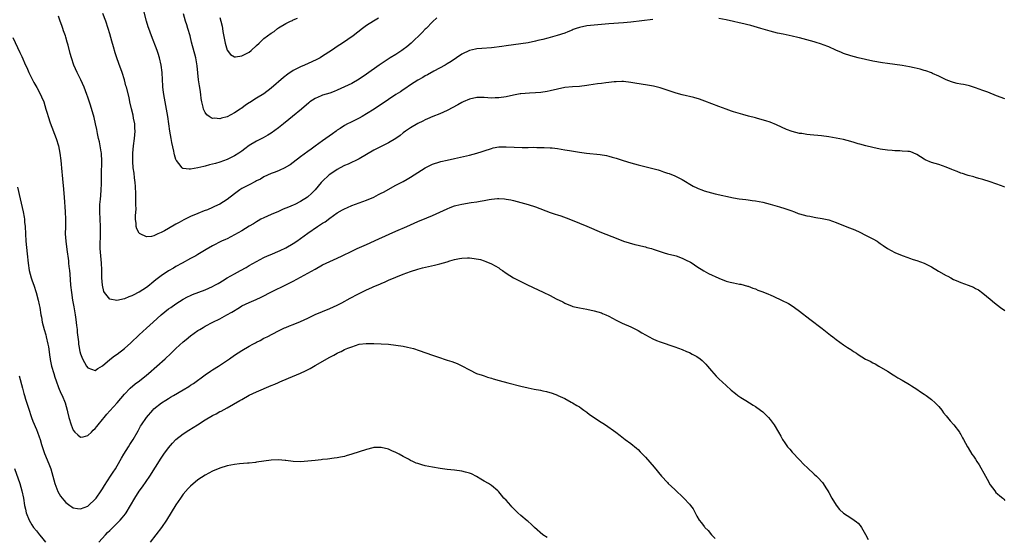
# Model space of a CAD drawing. Units: inches. Extents: x 2613000 to 2616000, y 1479000 to 1482000.
# Drawn here: x 2615330 to 2615599, y 1479868 to 1480009 of the extents above; entities that cross this region are included whole.
import ezdxf

# ---------------------------------------------------------------- set-up
doc = ezdxf.new("R2010")
doc.units = ezdxf.units.IN
doc.header["$MEASUREMENT"] = 0
doc.layers.add('LD26131479_10ft', color=254, linetype='Continuous')

msp = doc.modelspace()

# ---------------------------------------------------------------- linework, layer by layer
at = {"layer": 'LD26131479_10ft'}
for points, elevation in [([(2615503, 1480009.47), (2615497, 1480008.73), (2615495, 1480008.55), (2615491, 1480008.27), (2615487, 1480007.95), (2615485, 1480007.71), (2615483, 1480007.3), (2615482.11, 1480007), (2615481.31, 1480006.69), (2615481, 1480006.58), (2615479.9, 1480006.1), (2615479, 1480005.77), (2615476.94, 1480005.06), (2615475, 1480004.52), (2615474.38, 1480004.38), (2615473, 1480004), (2615471.7, 1480003.7), (2615471, 1480003.51), (2615469, 1480003.11), (2615467, 1480002.79), (2615463, 1480002.27), (2615461.89, 1480002.11), (2615459, 1480001.77), (2615456.43, 1480001.57), (2615455, 1480001.42), (2615454.65, 1480001.35), (2615453, 1480000.97), (2615451, 1479999.98), (2615448.01, 1479997.99), (2615447, 1479997.34), (2615446.43, 1479997), (2615443.34, 1479995.34), (2615441.63, 1479994.37), (2615441, 1479994.07), (2615440.35, 1479993.65), (2615439, 1479992.88), (2615437, 1479991.61), (2615435.44, 1479990.56), (2615435, 1479990.29), (2615434.23, 1479989.77), (2615433, 1479988.97), (2615431, 1479987.64), (2615427.04, 1479985), (2615425, 1479983.71), (2615423.8, 1479983), (2615423, 1479982.55), (2615421, 1479981.57), (2615420.58, 1479981.42), (2615419.74, 1479981), (2615419, 1479980.6), (2615417.74, 1479979.74), (2615417, 1479979.26), (2615416.66, 1479979), (2615415.69, 1479978.31), (2615413.91, 1479977), (2615413, 1479976.36), (2615411, 1479974.92), (2615409.85, 1479974.15), (2615409, 1479973.48), (2615407, 1479972.01), (2615405, 1479970.5), (2615404.12, 1479969.88), (2615403, 1479969.19), (2615402.88, 1479969.12), (2615401, 1479968.23), (2615399.77, 1479967.77), (2615399, 1479967.46), (2615397, 1479966.54), (2615396.03, 1479965.97), (2615395, 1479965.48), (2615394.7, 1479965.3), (2615393, 1479964.43), (2615391, 1479963.36), (2615390.41, 1479963), (2615389, 1479961.95), (2615387, 1479960.36), (2615385, 1479959.09), (2615383.56, 1479958.44), (2615383, 1479958.17), (2615381.6, 1479957.6), (2615380.73, 1479957.27), (2615379, 1479956.59), (2615377, 1479955.74), (2615375.16, 1479954.84), (2615373.85, 1479954.15), (2615373, 1479953.64), (2615372.57, 1479953.43), (2615369.86, 1479951.86), (2615369, 1479951.4), (2615368.1, 1479951), (2615367.32, 1479950.68), (2615367, 1479950.5), (2615366.34, 1479950.34), (2615365, 1479950.21), (2615363.25, 1479951), (2615363.09, 1479951.09), (2615363, 1479951.22), (2615362.39, 1479952.39), (2615362.21, 1479953), (2615362.18, 1479953.82), (2615362.02, 1479955), (2615362, 1479956), (2615362.21, 1479957.79), (2615362.12, 1479959), (2615362.03, 1479960.03), (2615362.09, 1479961), (2615362.09, 1479961.91), (2615361.97, 1479963.97), (2615361.88, 1479965), (2615361.7, 1479966.3), (2615361.6, 1479967.6), (2615361.38, 1479969), (2615361.23, 1479970.77), (2615361.25, 1479973), (2615361.46, 1479975), (2615361.72, 1479977), (2615361.86, 1479979), (2615361.84, 1479979.84), (2615361.76, 1479981), (2615361.48, 1479982.52), (2615361.35, 1479983.35), (2615360.91, 1479985.09), (2615360.47, 1479987), (2615360.22, 1479988.22), (2615359.51, 1479991), (2615359.39, 1479991.39), (2615358.96, 1479993), (2615358.32, 1479995), (2615357.42, 1479997.42), (2615356.86, 1479999), (2615356.4, 1480000.4), (2615355.96, 1480002.04), (2615355.54, 1480003.54), (2615355, 1480005.55), (2615354.57, 1480007), (2615353.91, 1480009), (2615353.09, 1480011.09)], 9230), ([(2615444.11, 1480009.89), (2615443, 1480008.85), (2615441.22, 1480007), (2615441, 1480006.81), (2615440.11, 1480005.89), (2615437.17, 1480003), (2615436, 1480002), (2615435, 1480001.25), (2615434.63, 1480001), (2615433, 1479999.95), (2615431.45, 1479999), (2615428.41, 1479997), (2615425, 1479994.59), (2615423, 1479993.22), (2615421, 1479992.04), (2615419, 1479991.06), (2615417, 1479990.17), (2615416.16, 1479989.84), (2615415, 1479989.41), (2615413, 1479988.8), (2615412.63, 1479988.63), (2615411, 1479987.95), (2615409.55, 1479987), (2615409.23, 1479986.77), (2615407.2, 1479985), (2615404.83, 1479983), (2615403.82, 1479982.18), (2615402.31, 1479981), (2615401, 1479979.95), (2615399, 1479978.49), (2615398.08, 1479977.92), (2615396.81, 1479977.19), (2615396.41, 1479977), (2615395, 1479976.27), (2615393, 1479975.07), (2615391.79, 1479974.21), (2615391, 1479973.61), (2615390.13, 1479973), (2615389, 1479972.28), (2615387, 1479971.31), (2615385, 1479970.59), (2615383.76, 1479970.24), (2615383, 1479970), (2615382.19, 1479969.81), (2615381, 1479969.48), (2615380.59, 1479969.41), (2615379, 1479968.99), (2615377, 1479968.66), (2615376.63, 1479968.63), (2615375, 1479968.83), (2615374.87, 1479968.87), (2615374.75, 1479969), (2615373.84, 1479970.16), (2615373.13, 1479971), (2615373.08, 1479971.08), (2615373, 1479971.29), (2615372.6, 1479972.6), (2615372.5, 1479973), (2615372.4, 1479973.6), (2615371.89, 1479975.89), (2615371.73, 1479977), (2615371.36, 1479979), (2615371.03, 1479981), (2615370.79, 1479983), (2615370.48, 1479985), (2615369.68, 1479989), (2615369.61, 1479989.61), (2615369.42, 1479991), (2615369.41, 1479991.41), (2615369.31, 1479993), (2615369.22, 1479995), (2615368.99, 1479996.99), (2615368.53, 1479999), (2615368.17, 1480000.17), (2615367.87, 1480001), (2615366.32, 1480005), (2615365.6, 1480007), (2615365.46, 1480007.46), (2615364.99, 1480009), (2615364.18, 1480012.18)], 9220), ([(2615428.2, 1480009.8), (2615426.86, 1480009), (2615425, 1480007.78), (2615423.88, 1480007), (2615421.31, 1480005), (2615418.4, 1480003), (2615417, 1480002.08), (2615416.37, 1480001.63), (2615415.42, 1480001), (2615413, 1479999.42), (2615412.3, 1479999), (2615411.45, 1479998.55), (2615410.09, 1479997.91), (2615408.03, 1479997), (2615407, 1479996.56), (2615406.08, 1479996.08), (2615405, 1479995.54), (2615403.48, 1479994.52), (2615402.35, 1479993.65), (2615399, 1479990.72), (2615397, 1479989.21), (2615395, 1479988), (2615393.16, 1479986.84), (2615393, 1479986.73), (2615391.94, 1479986.06), (2615391, 1479985.32), (2615390.8, 1479985.2), (2615390.55, 1479985), (2615389, 1479983.98), (2615387, 1479982.92), (2615385.45, 1479982.55), (2615385, 1479982.39), (2615383.48, 1479982.52), (2615383, 1479982.49), (2615382.63, 1479982.63), (2615382.09, 1479983), (2615381.46, 1479983.46), (2615381, 1479984.07), (2615380.67, 1479984.67), (2615380.55, 1479985), (2615380.45, 1479985.55), (2615380.08, 1479987), (2615379.9, 1479987.9), (2615379.79, 1479989), (2615379.6, 1479990.4), (2615379.41, 1479991.41), (2615379.2, 1479993), (2615378.8, 1479996.8), (2615378.41, 1479999), (2615377.29, 1480003.29), (2615376.86, 1480005), (2615376.26, 1480007), (2615375.96, 1480007.96), (2615375.6, 1480009), (2615375.08, 1480011)], 9210), ([(2615599, 1479963.71), (2615598.08, 1479964.08), (2615595, 1479965.24), (2615593, 1479965.87), (2615591.87, 1479966.13), (2615591, 1479966.39), (2615590.55, 1479966.55), (2615589, 1479966.92), (2615588.76, 1479967), (2615587.46, 1479967.46), (2615587, 1479967.61), (2615586, 1479968), (2615585, 1479968.41), (2615584.56, 1479968.56), (2615583, 1479969.23), (2615581, 1479969.92), (2615579, 1479970.49), (2615577.24, 1479971.24), (2615577, 1479971.36), (2615575, 1479972.65), (2615574.78, 1479972.78), (2615573.34, 1479973.34), (2615573, 1479973.44), (2615572.53, 1479973.47), (2615571, 1479973.6), (2615570.37, 1479973.63), (2615569, 1479973.67), (2615568.25, 1479973.75), (2615567, 1479973.85), (2615565, 1479974.15), (2615563, 1479974.54), (2615561.11, 1479975), (2615559.48, 1479975.48), (2615559, 1479975.6), (2615557.92, 1479975.92), (2615557, 1479976.17), (2615555, 1479976.7), (2615553, 1479977.14), (2615551, 1479977.48), (2615549, 1479977.74), (2615545.95, 1479978.05), (2615545, 1479978.13), (2615543.66, 1479978.34), (2615543, 1479978.4), (2615541, 1479978.9), (2615539.48, 1479979.48), (2615536.74, 1479980.74), (2615535, 1479981.45), (2615533.87, 1479981.87), (2615531.54, 1479982.46), (2615531, 1479982.61), (2615529.09, 1479983.09), (2615527.53, 1479983.53), (2615525, 1479984.32), (2615524.51, 1479984.51), (2615522.98, 1479985), (2615521, 1479985.75), (2615517.23, 1479987.23), (2615515.73, 1479987.73), (2615514.17, 1479988.17), (2615511, 1479988.96), (2615509.4, 1479989.4), (2615505, 1479990.79), (2615503.25, 1479991.25), (2615501.58, 1479991.58), (2615498.1, 1479992.1), (2615497, 1479992.3), (2615495, 1479992.54), (2615494.54, 1479992.54), (2615493, 1479992.49), (2615492.45, 1479992.45), (2615491, 1479992.26), (2615490.21, 1479992.21), (2615489, 1479992.05), (2615487.94, 1479991.94), (2615485.55, 1479991.55), (2615485, 1479991.44), (2615483, 1479991.2), (2615481.13, 1479991.13), (2615479, 1479990.91), (2615475, 1479989.97), (2615474.19, 1479989.81), (2615472.45, 1479989.55), (2615471, 1479989.43), (2615469.36, 1479989.36), (2615467, 1479989.2), (2615466.82, 1479989.18), (2615465, 1479988.87), (2615463, 1479988.4), (2615461, 1479988.07), (2615460.07, 1479988.07), (2615459, 1479988.04), (2615457, 1479988.17), (2615455, 1479988.17), (2615453, 1479987.74), (2615451.31, 1479987), (2615451, 1479986.86), (2615449.82, 1479986.18), (2615447, 1479984.69), (2615445, 1479983.77), (2615443.09, 1479983), (2615441.64, 1479982.36), (2615441, 1479982.09), (2615440.28, 1479981.72), (2615439, 1479981.13), (2615437, 1479979.96), (2615435.62, 1479979), (2615435, 1479978.55), (2615434.13, 1479977.87), (2615432.97, 1479977.03), (2615431, 1479975.87), (2615429, 1479974.87), (2615427, 1479973.81), (2615425, 1479972.62), (2615423, 1479971.52), (2615419.94, 1479970.06), (2615419, 1479969.63), (2615417.78, 1479969), (2615417, 1479968.57), (2615415, 1479967.25), (2615414.68, 1479967), (2615413, 1479965.41), (2615412.8, 1479965.2), (2615412.61, 1479965), (2615410.93, 1479963), (2615409.97, 1479962.03), (2615409, 1479961.1), (2615408.87, 1479961), (2615407, 1479959.82), (2615405.41, 1479959), (2615405, 1479958.81), (2615403.68, 1479958.32), (2615403, 1479958), (2615402.27, 1479957.73), (2615401, 1479957.15), (2615399, 1479956.27), (2615397, 1479955.42), (2615396.19, 1479955), (2615395.43, 1479954.57), (2615395, 1479954.35), (2615394.2, 1479953.8), (2615393, 1479953.14), (2615391, 1479951.89), (2615389, 1479950.73), (2615387, 1479949.68), (2615386.53, 1479949.47), (2615385.43, 1479949), (2615383, 1479947.79), (2615381.21, 1479946.79), (2615379, 1479945.39), (2615378.42, 1479945), (2615377, 1479944.27), (2615374.7, 1479943), (2615373, 1479942.09), (2615372.3, 1479941.7), (2615371, 1479940.94), (2615369, 1479939.61), (2615367.53, 1479938.47), (2615367, 1479938.01), (2615366.44, 1479937.56), (2615365.78, 1479937), (2615365, 1479936.42), (2615363, 1479935.14), (2615362.74, 1479935), (2615361.56, 1479934.44), (2615361, 1479934.1), (2615360.15, 1479933.85), (2615359, 1479933.28), (2615356.88, 1479932.88), (2615355, 1479933.2), (2615353.55, 1479935), (2615353.35, 1479935.35), (2615352.97, 1479937), (2615352.85, 1479939), (2615352.82, 1479941.18), (2615352.72, 1479943), (2615352.53, 1479945), (2615352.37, 1479947), (2615352.35, 1479948.35), (2615352.36, 1479949), (2615352.41, 1479949.59), (2615352.44, 1479951), (2615352.42, 1479952.42), (2615352.45, 1479953), (2615352.26, 1479957), (2615352.25, 1479957.75), (2615352.3, 1479959), (2615352.46, 1479960.46), (2615352.49, 1479961.51), (2615352.65, 1479963), (2615352.7, 1479964.7), (2615352.75, 1479965.25), (2615352.74, 1479967), (2615352.8, 1479971), (2615352.71, 1479972.71), (2615352.67, 1479973), (2615352.59, 1479973.41), (2615352.35, 1479975), (2615352.13, 1479976.13), (2615351.92, 1479977), (2615351.63, 1479978.37), (2615351.43, 1479979.43), (2615351.1, 1479981), (2615350.71, 1479982.71), (2615350.28, 1479984.28), (2615349.58, 1479986.42), (2615349, 1479988.28), (2615348.76, 1479989), (2615348.01, 1479991), (2615347.04, 1479993), (2615346.04, 1479995), (2615345.2, 1479997), (2615344.53, 1479999), (2615344.16, 1480000.16), (2615343.59, 1480002.41), (2615343.31, 1480003.31), (2615343, 1480004.6), (2615342.88, 1480005), (2615342.38, 1480006.38), (2615342.21, 1480007), (2615341.86, 1480007.86), (2615341.49, 1480009), (2615341, 1480010.39)], 9240), ([(2615385, 1480009.99), (2615385.29, 1480009), (2615385.64, 1480007.64), (2615385.73, 1480007), (2615385.81, 1480006.19), (2615386.4, 1480003), (2615387, 1480001.06), (2615387.93, 1479999.93), (2615389, 1479999.25), (2615389.24, 1479999.24), (2615391, 1479999.52), (2615392.08, 1480000.08), (2615393, 1480000.58), (2615393.54, 1480001), (2615395, 1480002.33), (2615395.67, 1480003), (2615397, 1480004.25), (2615397.97, 1480005), (2615399, 1480005.74), (2615399.78, 1480006.22), (2615400.71, 1480007), (2615401, 1480007.19), (2615403, 1480008.35), (2615404.28, 1480009), (2615404.79, 1480009.21), (2615405, 1480009.32), (2615406.17, 1480009.83)], 9200), ([(2615599, 1479987.79), (2615596.68, 1479988.68), (2615594.39, 1479989.61), (2615593, 1479990.14), (2615591, 1479990.86), (2615589.33, 1479991.33), (2615589, 1479991.43), (2615587.69, 1479991.69), (2615587, 1479991.86), (2615586.03, 1479992.03), (2615585, 1479992.31), (2615584.47, 1479992.47), (2615583, 1479993.02), (2615581, 1479994.02), (2615579.25, 1479994.75), (2615579, 1479994.87), (2615577.44, 1479995.44), (2615577, 1479995.54), (2615575.88, 1479995.88), (2615574.27, 1479996.27), (2615573, 1479996.55), (2615571, 1479996.88), (2615567, 1479997.44), (2615565.65, 1479997.65), (2615563, 1479998.14), (2615561, 1479998.55), (2615559, 1479998.99), (2615557, 1479999.53), (2615555, 1480000.2), (2615554.43, 1480000.43), (2615552.91, 1480001.09), (2615551, 1480001.98), (2615549.47, 1480002.53), (2615549, 1480002.72), (2615547.26, 1480003.26), (2615547, 1480003.32), (2615543, 1480004.47), (2615542.56, 1480004.56), (2615541, 1480004.95), (2615538.55, 1480005.45), (2615537, 1480005.75), (2615535, 1480006.24), (2615532.5, 1480007), (2615529.78, 1480007.78), (2615527, 1480008.48), (2615526.56, 1480008.56), (2615525, 1480008.93), (2615523, 1480009.36), (2615521, 1480009.74)], 9230), ([(2615328.52, 1480004.52), (2615330.47, 1480000.47), (2615331, 1479999.33), (2615332, 1479997), (2615332.34, 1479996.34), (2615332.89, 1479995), (2615334.27, 1479992.27), (2615335.06, 1479990.94), (2615336.11, 1479989), (2615336.36, 1479988.36), (2615337, 1479987.01), (2615337.57, 1479985), (2615337.92, 1479983.92), (2615338.14, 1479983), (2615338.73, 1479981.27), (2615340.36, 1479977), (2615340.97, 1479975), (2615341.36, 1479973), (2615341.63, 1479971), (2615341.91, 1479967.91), (2615341.96, 1479967), (2615342.13, 1479965), (2615342.22, 1479964.22), (2615342.54, 1479961), (2615342.85, 1479957), (2615342.94, 1479955), (2615342.9, 1479952.9), (2615342.85, 1479951), (2615342.96, 1479949), (2615343.25, 1479946.75), (2615343.69, 1479943.69), (2615343.76, 1479943), (2615343.83, 1479942.17), (2615343.97, 1479941), (2615344.06, 1479940.06), (2615344.29, 1479937), (2615344.5, 1479935), (2615344.83, 1479933), (2615345.17, 1479931.17), (2615345.52, 1479929), (2615345.69, 1479927.69), (2615345.94, 1479926.06), (2615346.05, 1479925), (2615346.11, 1479924.11), (2615346.43, 1479921.57), (2615346.47, 1479921), (2615346.53, 1479920.53), (2615346.83, 1479919), (2615347, 1479918.36), (2615347.53, 1479917), (2615348.65, 1479915), (2615349, 1479914.52), (2615351, 1479913.82), (2615351.68, 1479914.32), (2615353, 1479915.04), (2615355, 1479916.77), (2615356.23, 1479917.77), (2615357, 1479918.26), (2615359, 1479919.79), (2615360.69, 1479921.31), (2615363, 1479923.53), (2615365, 1479925.34), (2615366.77, 1479927), (2615368.98, 1479929), (2615371, 1479930.57), (2615371.59, 1479931), (2615373, 1479931.98), (2615375, 1479933.21), (2615376.18, 1479933.82), (2615377, 1479934.22), (2615377.54, 1479934.46), (2615381, 1479935.81), (2615383, 1479936.66), (2615383.64, 1479937), (2615384.5, 1479937.5), (2615385, 1479937.77), (2615385.73, 1479938.27), (2615387, 1479939), (2615389, 1479940.09), (2615390.62, 1479941), (2615392.13, 1479941.87), (2615393, 1479942.42), (2615395, 1479943.53), (2615397, 1479944.54), (2615397.97, 1479945), (2615398.68, 1479945.32), (2615401.47, 1479946.53), (2615403, 1479947.26), (2615405, 1479948.37), (2615405.97, 1479949), (2615409, 1479951.26), (2615411.58, 1479953), (2615412.46, 1479953.54), (2615413, 1479953.91), (2615413.67, 1479954.33), (2615415, 1479955.33), (2615417, 1479956.74), (2615418.45, 1479957.55), (2615419, 1479957.87), (2615419.8, 1479958.2), (2615421, 1479958.74), (2615425, 1479960.2), (2615427, 1479961.04), (2615428.27, 1479961.73), (2615429, 1479962.09), (2615429.57, 1479962.43), (2615433, 1479964.28), (2615435, 1479965.33), (2615436.07, 1479965.93), (2615437, 1479966.47), (2615441, 1479969.01), (2615443, 1479969.98), (2615445, 1479970.66), (2615445.27, 1479970.73), (2615447, 1479971.14), (2615449, 1479971.58), (2615453, 1479972.49), (2615455, 1479973), (2615456.52, 1479973.48), (2615457, 1479973.66), (2615459, 1479974.33), (2615459.54, 1479974.46), (2615461, 1479974.73), (2615463, 1479974.79), (2615467.44, 1479974.56), (2615469, 1479974.56), (2615470.62, 1479974.62), (2615471.43, 1479974.57), (2615473, 1479974.58), (2615473.43, 1479974.57), (2615475, 1479974.48), (2615475.56, 1479974.44), (2615477, 1479974.28), (2615479, 1479973.97), (2615480.27, 1479973.73), (2615483, 1479973.28), (2615484.98, 1479973.02), (2615488.67, 1479972.67), (2615490.37, 1479972.37), (2615491, 1479972.22), (2615491.96, 1479971.96), (2615493, 1479971.64), (2615494.98, 1479971), (2615497, 1479970.42), (2615499, 1479969.88), (2615504.46, 1479968.46), (2615505, 1479968.26), (2615505.97, 1479967.97), (2615507, 1479967.61), (2615507.44, 1479967.44), (2615509, 1479966.8), (2615511, 1479965.8), (2615514.07, 1479964.07), (2615515, 1479963.61), (2615515.42, 1479963.42), (2615516.38, 1479963), (2615517, 1479962.75), (2615519, 1479962.19), (2615520.06, 1479961.94), (2615525, 1479960.86), (2615526.59, 1479960.59), (2615528.36, 1479960.36), (2615529, 1479960.3), (2615530.14, 1479960.14), (2615531, 1479960.04), (2615533, 1479959.66), (2615535, 1479959.16), (2615537.6, 1479958.4), (2615539, 1479957.94), (2615540.64, 1479957.36), (2615541.63, 1479957), (2615542.62, 1479956.62), (2615543, 1479956.5), (2615545, 1479955.92), (2615545.81, 1479955.81), (2615547, 1479955.56), (2615547.51, 1479955.51), (2615549.23, 1479955.23), (2615551, 1479954.82), (2615553, 1479954.15), (2615555, 1479953.35), (2615556.66, 1479952.66), (2615558.08, 1479952.08), (2615559.48, 1479951.48), (2615561, 1479950.69), (2615561.7, 1479950.3), (2615563, 1479949.63), (2615564.16, 1479949), (2615564.66, 1479948.66), (2615565, 1479948.4), (2615565.83, 1479947.83), (2615567, 1479947.08), (2615569, 1479945.98), (2615571, 1479945.14), (2615572.55, 1479944.55), (2615573, 1479944.41), (2615574.05, 1479944.05), (2615575, 1479943.78), (2615577, 1479943.02), (2615579, 1479942.01), (2615580.88, 1479940.88), (2615583, 1479939.7), (2615583.48, 1479939.48), (2615584.24, 1479939), (2615585, 1479938.62), (2615585.7, 1479938.3), (2615587, 1479937.77), (2615588.99, 1479937.01), (2615590.48, 1479936.48), (2615591, 1479936.17), (2615591.79, 1479935.79), (2615593, 1479934.9), (2615595, 1479933.22), (2615596.22, 1479932.22), (2615597, 1479931.61), (2615597.83, 1479931), (2615599, 1479930.14)], 9250), ([(2615329.78, 1479963.78), (2615330.57, 1479960.57), (2615331.36, 1479957), (2615331.6, 1479955.6), (2615331.69, 1479955), (2615331.75, 1479954.25), (2615331.87, 1479953), (2615332.12, 1479949), (2615332.42, 1479945.58), (2615332.68, 1479943), (2615332.98, 1479941), (2615333.55, 1479939), (2615333.82, 1479938.18), (2615334.25, 1479937), (2615334.9, 1479935), (2615335.44, 1479933), (2615335.69, 1479931.69), (2615335.86, 1479931), (2615336.17, 1479929), (2615336.32, 1479928.32), (2615336.53, 1479927), (2615337.07, 1479925), (2615337.52, 1479923.52), (2615337.65, 1479923), (2615338.1, 1479921), (2615338.24, 1479920.24), (2615338.6, 1479917.4), (2615338.68, 1479917), (2615338.75, 1479916.75), (2615339.12, 1479915), (2615339.73, 1479913), (2615340, 1479912), (2615340.37, 1479911), (2615341, 1479909.19), (2615341.64, 1479907.64), (2615341.98, 1479907), (2615342.79, 1479905), (2615343.36, 1479903), (2615343.48, 1479902.52), (2615343.81, 1479901), (2615344.4, 1479899), (2615345, 1479897.55), (2615345.45, 1479897), (2615346.22, 1479896.22), (2615347, 1479895.63), (2615347.75, 1479895.75), (2615349, 1479896.09), (2615349.95, 1479897), (2615350.47, 1479897.53), (2615351, 1479897.94), (2615351.45, 1479898.55), (2615351.8, 1479899), (2615353, 1479900.4), (2615353.46, 1479901), (2615354.15, 1479901.85), (2615355, 1479902.77), (2615356.98, 1479905.01), (2615359, 1479907.38), (2615360.57, 1479909), (2615361.89, 1479910.11), (2615363.08, 1479911), (2615365, 1479912.55), (2615365.53, 1479913), (2615367.8, 1479915), (2615370.04, 1479917), (2615371.58, 1479918.42), (2615372.16, 1479919), (2615373, 1479919.78), (2615375, 1479921.56), (2615375.81, 1479922.19), (2615377, 1479923.22), (2615379, 1479924.71), (2615379.48, 1479925), (2615380.45, 1479925.55), (2615381, 1479925.91), (2615383.07, 1479927), (2615385, 1479927.91), (2615386.93, 1479929), (2615388.27, 1479929.73), (2615390.36, 1479931), (2615391, 1479931.37), (2615393, 1479932.36), (2615394.86, 1479933.14), (2615396.24, 1479933.76), (2615399.29, 1479935.29), (2615403, 1479937.1), (2615405, 1479938.11), (2615407, 1479939.18), (2615409, 1479940.29), (2615411, 1479941.45), (2615413, 1479942.56), (2615415, 1479943.53), (2615417, 1479944.4), (2615418.33, 1479945), (2615421, 1479946.31), (2615422.45, 1479947), (2615425, 1479948.16), (2615428.3, 1479949.7), (2615433, 1479951.76), (2615435.97, 1479953), (2615437, 1479953.49), (2615439, 1479954.39), (2615441.37, 1479955.37), (2615443, 1479956.02), (2615445, 1479956.9), (2615447, 1479957.87), (2615447.79, 1479958.21), (2615449, 1479958.64), (2615449.28, 1479958.72), (2615451, 1479959.12), (2615453.54, 1479959.54), (2615455, 1479959.76), (2615455.96, 1479959.96), (2615457, 1479960.13), (2615458.39, 1479960.39), (2615459, 1479960.48), (2615460.64, 1479960.64), (2615461, 1479960.65), (2615462.57, 1479960.57), (2615463, 1479960.51), (2615464.27, 1479960.27), (2615465, 1479960.11), (2615467, 1479959.6), (2615469.05, 1479959.05), (2615471, 1479958.42), (2615475, 1479956.86), (2615476.44, 1479956.44), (2615477, 1479956.21), (2615477.95, 1479955.95), (2615479.41, 1479955.41), (2615481, 1479954.78), (2615485, 1479953.08), (2615489, 1479951.43), (2615493, 1479949.82), (2615495, 1479949.05), (2615496.55, 1479948.55), (2615498.11, 1479948.11), (2615499, 1479947.93), (2615499.72, 1479947.72), (2615501, 1479947.47), (2615501.35, 1479947.35), (2615502.66, 1479947), (2615503.15, 1479946.85), (2615505, 1479946.19), (2615506.1, 1479945.9), (2615507, 1479945.62), (2615509, 1479945.12), (2615509.39, 1479945), (2615511, 1479944.41), (2615511.96, 1479943.96), (2615513.27, 1479943.27), (2615513.71, 1479943), (2615515, 1479942.1), (2615516.91, 1479940.91), (2615518.22, 1479940.22), (2615521, 1479938.91), (2615523, 1479938.16), (2615524.12, 1479937.88), (2615525, 1479937.69), (2615526.66, 1479937.34), (2615527, 1479937.29), (2615528.8, 1479936.8), (2615529, 1479936.73), (2615530.26, 1479936.26), (2615531, 1479936.01), (2615531.69, 1479935.69), (2615533, 1479935.25), (2615534.56, 1479934.56), (2615535, 1479934.42), (2615536.03, 1479933.97), (2615538.15, 1479933), (2615540.01, 1479932.01), (2615541.26, 1479931.26), (2615541.63, 1479931), (2615543, 1479929.96), (2615545.79, 1479927.79), (2615549.21, 1479925.21), (2615551, 1479923.79), (2615551.46, 1479923.46), (2615552.06, 1479923), (2615553, 1479922.19), (2615555, 1479920.74), (2615556.08, 1479920.08), (2615557, 1479919.48), (2615557.31, 1479919.31), (2615557.73, 1479919), (2615558.53, 1479918.53), (2615559, 1479918.18), (2615561, 1479916.9), (2615562.31, 1479916.31), (2615563, 1479915.87), (2615563.61, 1479915.61), (2615564.67, 1479915), (2615567, 1479913.56), (2615568.57, 1479912.57), (2615569, 1479912.34), (2615569.82, 1479911.82), (2615571, 1479911.15), (2615573, 1479909.95), (2615573.57, 1479909.57), (2615575, 1479908.68), (2615576, 1479908), (2615577, 1479907.37), (2615577.52, 1479907), (2615579, 1479905.9), (2615580.03, 1479905), (2615581, 1479903.96), (2615581.79, 1479903), (2615582.27, 1479902.27), (2615583, 1479901.45), (2615583.37, 1479901), (2615584.08, 1479900.08), (2615585.11, 1479899), (2615586.6, 1479897), (2615586.74, 1479896.74), (2615587, 1479896.33), (2615587.46, 1479895.46), (2615587.74, 1479895), (2615588.83, 1479893), (2615589, 1479892.74), (2615590.04, 1479891), (2615590.45, 1479890.45), (2615591, 1479889.66), (2615591.4, 1479889), (2615592.04, 1479888.04), (2615593.74, 1479885), (2615594.14, 1479884.14), (2615595, 1479882.67), (2615596.25, 1479881), (2615596.56, 1479880.56), (2615597, 1479880.2), (2615597.63, 1479879.63), (2615598.49, 1479879), (2615598.73, 1479878.73), (2615599, 1479878.32)], 9260), ([(2615330.3, 1479912.3), (2615331.15, 1479909), (2615331.56, 1479907.56), (2615331.7, 1479907), (2615332.02, 1479905.98), (2615333.02, 1479903), (2615333.49, 1479901.49), (2615333.67, 1479901), (2615333.99, 1479899.99), (2615335, 1479897.7), (2615335.28, 1479897), (2615335.74, 1479895.74), (2615335.97, 1479895), (2615336.39, 1479893.61), (2615337.21, 1479891.21), (2615338.36, 1479888.35), (2615338.86, 1479887), (2615339.47, 1479885), (2615340.03, 1479883), (2615340.85, 1479880.85), (2615341.58, 1479879.58), (2615342.41, 1479878.41), (2615343, 1479877.82), (2615344.12, 1479877), (2615344.6, 1479876.6), (2615345, 1479876.39), (2615346.16, 1479876.16), (2615347, 1479876.07), (2615349, 1479876.84), (2615349.2, 1479877), (2615351, 1479878.72), (2615351.14, 1479878.86), (2615351.25, 1479879), (2615352.66, 1479881), (2615353, 1479881.54), (2615353.54, 1479882.46), (2615355.2, 1479885), (2615355.9, 1479886.1), (2615356.51, 1479887), (2615357, 1479887.83), (2615358.15, 1479889.85), (2615358.83, 1479891), (2615360.07, 1479893), (2615360.42, 1479893.58), (2615361.31, 1479895), (2615362.67, 1479897.33), (2615363.39, 1479898.61), (2615363.63, 1479899), (2615364.97, 1479901), (2615366.69, 1479903), (2615367, 1479903.3), (2615369.04, 1479905), (2615370.27, 1479905.73), (2615371, 1479906.2), (2615371.52, 1479906.48), (2615372.35, 1479907), (2615375, 1479908.54), (2615376.54, 1479909.46), (2615377, 1479909.78), (2615377.76, 1479910.24), (2615381, 1479912.61), (2615382.41, 1479913.59), (2615383, 1479913.96), (2615384.59, 1479915), (2615387.61, 1479917), (2615389, 1479917.96), (2615391, 1479919.28), (2615393, 1479920.45), (2615394, 1479921), (2615394.67, 1479921.33), (2615395, 1479921.54), (2615396, 1479922), (2615397, 1479922.56), (2615397.91, 1479923), (2615401, 1479924.6), (2615402.61, 1479925.39), (2615403, 1479925.55), (2615404, 1479926), (2615405, 1479926.33), (2615407, 1479927.1), (2615409, 1479928.03), (2615411, 1479929.01), (2615413, 1479929.91), (2615415, 1479930.68), (2615417, 1479931.6), (2615418.27, 1479932.27), (2615420.5, 1479933.5), (2615422.56, 1479934.56), (2615425, 1479935.78), (2615426.44, 1479936.44), (2615427, 1479936.69), (2615428.64, 1479937.36), (2615429, 1479937.54), (2615430.05, 1479937.95), (2615431, 1479938.39), (2615435, 1479940.01), (2615437, 1479940.79), (2615439, 1479941.43), (2615440.26, 1479941.74), (2615443.5, 1479942.5), (2615445, 1479942.88), (2615447, 1479943.43), (2615447.65, 1479943.65), (2615449, 1479944.01), (2615450.33, 1479944.33), (2615451, 1479944.43), (2615452.5, 1479944.5), (2615453, 1479944.47), (2615454.34, 1479944.34), (2615456, 1479944), (2615457, 1479943.71), (2615457.51, 1479943.51), (2615459, 1479942.89), (2615461, 1479941.75), (2615461.45, 1479941.45), (2615462.02, 1479941), (2615463, 1479940.32), (2615465.05, 1479939), (2615467, 1479938.01), (2615468.89, 1479937.11), (2615471.81, 1479935.81), (2615473.17, 1479935.17), (2615475, 1479934.2), (2615476.66, 1479933.34), (2615478.46, 1479932.46), (2615479, 1479932.16), (2615481, 1479931.34), (2615481.26, 1479931.26), (2615483, 1479930.88), (2615485, 1479930.53), (2615487, 1479930.09), (2615489, 1479929.49), (2615489.35, 1479929.35), (2615490.18, 1479929), (2615491, 1479928.6), (2615492.02, 1479928.02), (2615493, 1479927.53), (2615494.12, 1479927), (2615494.69, 1479926.69), (2615497, 1479925.66), (2615499, 1479924.69), (2615500.05, 1479924.05), (2615503, 1479922.41), (2615504, 1479922), (2615505, 1479921.57), (2615509, 1479920.21), (2615511, 1479919.48), (2615512.25, 1479919), (2615513, 1479918.67), (2615513.72, 1479918.28), (2615515, 1479917.62), (2615515.89, 1479917), (2615516.48, 1479916.48), (2615517.48, 1479915.48), (2615517.92, 1479915), (2615519, 1479913.69), (2615520.27, 1479912.27), (2615521, 1479911.52), (2615523, 1479909.68), (2615524.43, 1479908.43), (2615525.53, 1479907.53), (2615526.22, 1479907), (2615527, 1479906.47), (2615528.37, 1479905.63), (2615530.36, 1479904.36), (2615531, 1479903.98), (2615532.4, 1479903), (2615533, 1479902.48), (2615534.53, 1479901), (2615535, 1479900.42), (2615536.08, 1479899), (2615537.26, 1479897), (2615537.89, 1479895.89), (2615538.38, 1479895), (2615539, 1479894.04), (2615539.76, 1479893), (2615540.34, 1479892.34), (2615541, 1479891.53), (2615543, 1479889.43), (2615544.21, 1479888.21), (2615545.23, 1479887.23), (2615547, 1479885.57), (2615547.63, 1479885), (2615548.31, 1479884.31), (2615549, 1479883.53), (2615549.27, 1479883.27), (2615549.45, 1479883), (2615550.2, 1479881.8), (2615550.73, 1479881), (2615551, 1479880.51), (2615551.79, 1479879), (2615553, 1479877.05), (2615553.92, 1479875.92), (2615555, 1479874.89), (2615557, 1479873.59), (2615557.95, 1479873), (2615558.55, 1479872.55), (2615559, 1479872.17), (2615559.55, 1479871.55), (2615559.88, 1479871), (2615561, 1479869.05), (2615561.71, 1479867.71)], 9270), ([(2615351.95, 1479867), (2615353.78, 1479869), (2615354.38, 1479869.62), (2615355, 1479870.2), (2615355.8, 1479871), (2615357, 1479872.14), (2615357.82, 1479873), (2615358.37, 1479873.63), (2615359.26, 1479874.74), (2615359.42, 1479875), (2615361.76, 1479879), (2615363, 1479880.89), (2615363.89, 1479882.11), (2615365.85, 1479885), (2615369, 1479889.89), (2615369.75, 1479891), (2615371, 1479892.75), (2615372.03, 1479893.97), (2615373, 1479894.99), (2615375, 1479896.55), (2615376.48, 1479897.52), (2615377.72, 1479898.28), (2615378.86, 1479899), (2615381, 1479900.3), (2615383, 1479901.5), (2615384.01, 1479901.99), (2615385, 1479902.57), (2615385.3, 1479902.7), (2615387, 1479903.64), (2615390.43, 1479905.57), (2615391, 1479905.92), (2615393, 1479907.03), (2615395, 1479907.97), (2615399, 1479909.67), (2615399.95, 1479910.05), (2615401, 1479910.55), (2615401.33, 1479910.67), (2615403.73, 1479911.73), (2615406.93, 1479913.07), (2615408.31, 1479913.69), (2615409.64, 1479914.36), (2615411, 1479915.12), (2615415, 1479917.41), (2615416.05, 1479917.95), (2615417, 1479918.51), (2615417.35, 1479918.65), (2615418.02, 1479919), (2615419, 1479919.47), (2615419.83, 1479919.83), (2615421, 1479920.28), (2615423, 1479920.93), (2615424.85, 1479921.15), (2615425, 1479921.19), (2615426.89, 1479921.11), (2615427, 1479921.12), (2615428.99, 1479921.01), (2615431, 1479920.92), (2615433, 1479920.72), (2615435, 1479920.38), (2615436.15, 1479920.15), (2615437.76, 1479919.76), (2615439.28, 1479919.28), (2615443, 1479917.96), (2615444.58, 1479917.42), (2615446.72, 1479916.72), (2615447, 1479916.61), (2615448.22, 1479916.22), (2615449.66, 1479915.66), (2615451, 1479915.04), (2615453, 1479913.99), (2615454.95, 1479913), (2615456.48, 1479912.48), (2615457, 1479912.32), (2615457.99, 1479911.99), (2615459, 1479911.71), (2615459.53, 1479911.53), (2615461.1, 1479911.1), (2615463.54, 1479910.46), (2615467, 1479909.48), (2615469, 1479909.03), (2615470.72, 1479908.72), (2615472.39, 1479908.39), (2615473, 1479908.24), (2615474.02, 1479908.02), (2615475.57, 1479907.57), (2615477, 1479907.07), (2615477.17, 1479907), (2615479, 1479906.12), (2615480.8, 1479905.2), (2615481.16, 1479905), (2615482.28, 1479904.28), (2615483, 1479903.88), (2615483.49, 1479903.49), (2615484.23, 1479903), (2615485, 1479902.46), (2615485.8, 1479901.8), (2615487.05, 1479901), (2615488.2, 1479900.2), (2615490.11, 1479899), (2615492.9, 1479897), (2615494.09, 1479896.09), (2615495.48, 1479895), (2615497, 1479893.86), (2615498.58, 1479892.58), (2615499, 1479892.21), (2615499.62, 1479891.62), (2615501, 1479890.13), (2615503.4, 1479887.4), (2615505.4, 1479885), (2615507, 1479883.24), (2615507.23, 1479883), (2615509, 1479881.32), (2615511.48, 1479879), (2615513, 1479877.36), (2615513.32, 1479877), (2615514.04, 1479876.04), (2615515, 1479874.13), (2615515.69, 1479873), (2615516.29, 1479872.29), (2615517, 1479871.28), (2615517.14, 1479871.14), (2615517.24, 1479871), (2615518.15, 1479870.15), (2615519.05, 1479869), (2615520.02, 1479868.02)], 9280), ([(2615474.24, 1479868.24), (2615473, 1479869.04), (2615470.76, 1479871), (2615469.87, 1479871.87), (2615469, 1479872.61), (2615468.8, 1479872.8), (2615467, 1479874.29), (2615466.24, 1479875), (2615465.61, 1479875.61), (2615464.63, 1479876.63), (2615464.27, 1479877), (2615463, 1479878.49), (2615462.45, 1479879), (2615461.77, 1479879.77), (2615461, 1479880.75), (2615460.75, 1479881), (2615459, 1479882.44), (2615458.26, 1479883), (2615457, 1479883.62), (2615456.17, 1479884.17), (2615454.91, 1479884.91), (2615453.58, 1479885.58), (2615453, 1479885.8), (2615451.95, 1479886.05), (2615451, 1479886.32), (2615449, 1479886.6), (2615447, 1479886.83), (2615445.08, 1479887.08), (2615443, 1479887.42), (2615441, 1479887.83), (2615440.05, 1479888.05), (2615439, 1479888.4), (2615438.53, 1479888.53), (2615437.63, 1479889), (2615437, 1479889.27), (2615436.39, 1479889.61), (2615435, 1479890.34), (2615433.89, 1479891), (2615433, 1479891.46), (2615431.91, 1479891.91), (2615431, 1479892.31), (2615429, 1479892.81), (2615428.82, 1479892.82), (2615427, 1479892.76), (2615426.71, 1479892.71), (2615425, 1479892.29), (2615423, 1479891.66), (2615421, 1479890.99), (2615419.46, 1479890.54), (2615419, 1479890.35), (2615417.83, 1479890.17), (2615417, 1479889.96), (2615416.11, 1479889.89), (2615414.34, 1479889.66), (2615413, 1479889.53), (2615412.56, 1479889.44), (2615411, 1479889.29), (2615408.96, 1479889.04), (2615407, 1479888.92), (2615405, 1479888.99), (2615403, 1479889.24), (2615402.75, 1479889.25), (2615401, 1479889.42), (2615399, 1479889.38), (2615397, 1479889.11), (2615395, 1479888.76), (2615394.74, 1479888.74), (2615393, 1479888.54), (2615392.53, 1479888.53), (2615390.37, 1479888.37), (2615389, 1479888.21), (2615388.02, 1479888.02), (2615387, 1479887.79), (2615385, 1479887.16), (2615383, 1479886.35), (2615381, 1479885.29), (2615379, 1479883.95), (2615377, 1479882.27), (2615376.38, 1479881.62), (2615375, 1479880.05), (2615374.25, 1479879), (2615373, 1479877.2), (2615370.45, 1479873), (2615369.08, 1479871), (2615365.98, 1479867)], 9290), ([(2615329, 1479887.12), (2615330.42, 1479883), (2615331.02, 1479881), (2615331.41, 1479879), (2615331.76, 1479877), (2615331.97, 1479875.97), (2615332.22, 1479875), (2615332.95, 1479872.95), (2615333.7, 1479871.7), (2615334.2, 1479871), (2615335, 1479870.05), (2615335.85, 1479869), (2615336.39, 1479868.39), (2615337.46, 1479867)], 9280)]:
    msp.add_lwpolyline(points, dxfattribs=dict(at, elevation=elevation))

doc.saveas('drawing.dxf')
